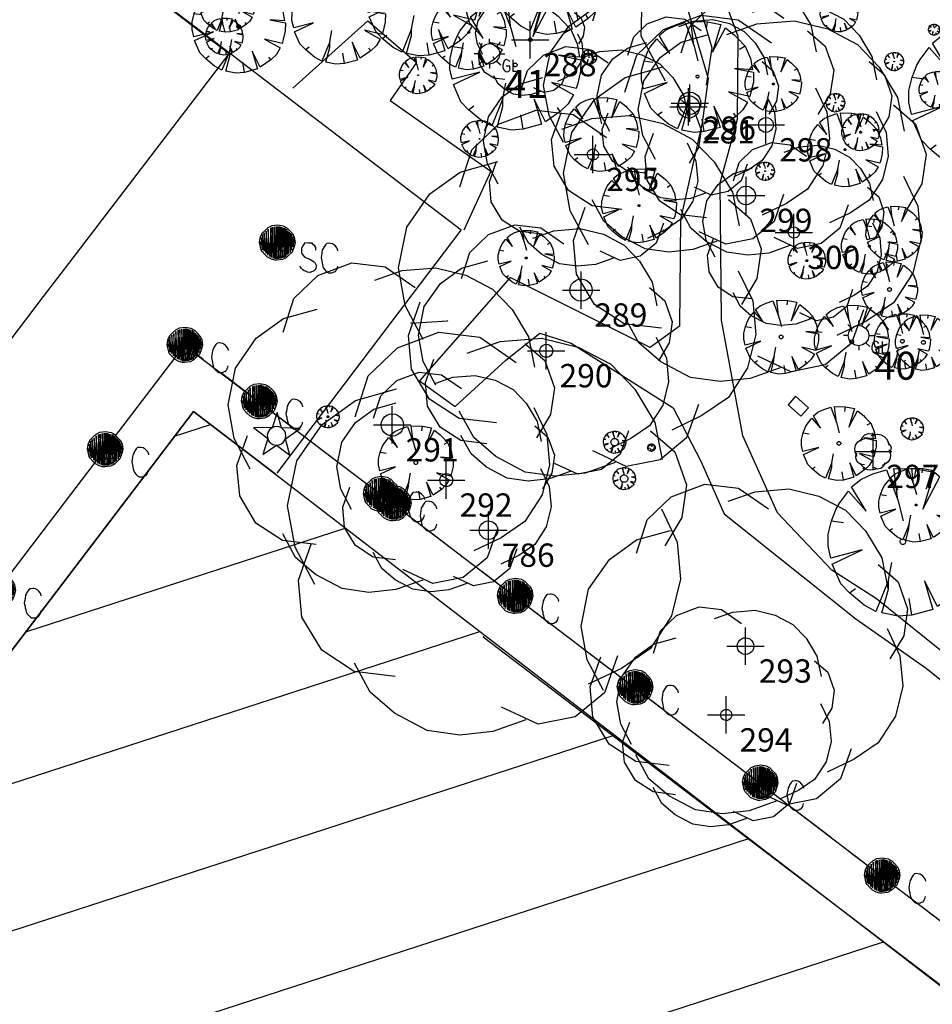
# Model space of a CAD drawing. Extents: x 692840 to 1388583, y 6091334 to 12182948.
# Drawn here: x 694331 to 694355, y 6091564 to 6091591 of the extents above; entities that cross this region are included whole.
import ezdxf
from ezdxf.enums import TextEntityAlignment as Align

# ---------------------------------------------------------------- set-up
doc = ezdxf.new("R2010")
doc.units = 0
doc.header["$LTSCALE"] = 5
doc.header["$MEASUREMENT"] = 0
doc.header["$PDMODE"] = 2
doc.header["$PDSIZE"] = 0.5
doc.linetypes.add('A_CONTINUOUS_LINE', pattern=[0])
doc.linetypes.add('DASHED2', pattern=[0.375, 0.25, -0.125])
doc.layers.get('0').update_dxf_attribs({"linetype": 'A_CONTINUOUS_LINE'})
for name, color, linetype in [('BU', 210, 'CONTINUOUS'), ('BU_EAVE_LINE', 212, 'DASHED2'), ('BU_MAJOR_BLDG', 210, 'A_CONTINUOUS_LINE'), ('BU_MINOR_BLDG', 210, 'A_CONTINUOUS_LINE'), ('EL_ELEC_PIT', 230, 'A_CONTINUOUS_LINE'), ('EL_GROUND_LIGHT', 222, 'A_CONTINUOUS_LINE'), ('EL_GROUND_LIGHT_ID', 7, 'CONTINUOUS'), ('MS_COLUMN', 7, 'A_CONTINUOUS_LINE'), ('MS_SCULPTURE', 7, 'A_CONTINUOUS_LINE'), ('RC_EDGE_OF_CONCRETE', 130, 'A_CONTINUOUS_LINE'), ('RC_EDGE_OF_PAVING', 234, 'A_CONTINUOUS_LINE'), ('VE_GARDEN_BED', 75, 'A_CONTINUOUS_LINE'), ('VE_GROUP_TREES_SHRUBS', 104, 'VEGETATION'), ('VE_PLANTATION', 104, 'VEGETATION'), ('VE_SHRUB', 104, 'A_CONTINUOUS_LINE'), ('VE_TREE', 104, 'A_CONTINUOUS_LINE'), ('VE_TREE_ID', 7, 'A_CONTINUOUS_LINE'), ('WS_WATER_UNCLASS', 160, 'A_CONTINUOUS_LINE')]:
    doc.layers.add(name, color=color, linetype=linetype)
doc.styles.get("Standard").update_dxf_attribs({"font": 'iso3098b.shx', "width": 0.8, "oblique": 15})
doc.linetypes.add('VEGETATION', pattern='A,1e-09,-1,[5,SCC.SHX,S=0.1,R=0,X=0,Y=0],-1e-11', length=1)

# ---------------------------------------------------------------- blocks, each defined once
blk = doc.blocks.new('S125')
at = {"color": 0}
for p, q in [((0, 0.5), (-0.1, 0.17)), ((0.1, 0.17), (0, 0.5)), ((-0.1, 0.17), (-0.5, 0.17)), ((-0.5, 0.17), (-0.19, -0.06)), ((-0.192, 0.064), (-0.2, 0)), ((-0.2, 0), (-0.19, -0.06)), ((-0.154, 0.128), (-0.192, 0.064)), ((-0.1, 0.17), (-0.154, 0.128)), ((-0.06, 0.19), (-0.1, 0.17)), ((0, 0.2), (-0.06, 0.19)), ((0.05, 0.19), (0, 0.2)), ((0.1, 0.17), (0.05, 0.19)), ((0.5, 0.17), (0.1, 0.17)), ((0.14, 0.14), (0.1, 0.17)), ((0.168, 0.108), (0.14, 0.14)), ((0.19, 0.06), (0.168, 0.108)), ((0.19, -0.06), (0.5, 0.17)), ((0.2, 0), (0.19, 0.06)), ((0.19, -0.06), (0.2, 0)), ((-0.19, -0.06), (-0.29, -0.41)), ((-0.29, -0.41), (0, -0.2)), ((-0.19, -0.06), (-0.178, -0.1)), ((-0.178, -0.1), (-0.156, -0.134)), ((-0.156, -0.134), (-0.122, -0.164)), ((-0.122, -0.164), (-0.08, -0.19)), ((-0.08, -0.19), (0, -0.2)), ((0, -0.2), (0.06, -0.19)), ((0, -0.2), (0.29, -0.41)), ((0.06, -0.19), (0.11, -0.17)), ((0.11, -0.17), (0.14, -0.14)), ((0.14, -0.14), (0.17, -0.1)), ((0.17, -0.1), (0.19, -0.06)), ((0.29, -0.41), (0.19, -0.06))]:
    blk.add_line(p, q, dxfattribs=at)
blk = doc.blocks.new('014')
at = {"color": 0, "linetype": 'Continuous'}
blk.add_line((0, 0), (0.01, 0.01), dxfattribs=at)
blk = doc.blocks.new('S318')
at = {"color": 0, "linetype": 'Continuous'}
for p, q in [((-0.176, 0.066), (-0.156, 0.106)), ((-0.156, 0.106), (-0.126, 0.136)), ((-0.114, -0.114), (-0.138, 0.106)), ((-0.138, 0.106), (-0.136, -0.09)), ((-0.126, 0.136), (-0.096, 0.166)), ((-0.096, -0.13), (-0.116, 0.124)), ((-0.116, 0.124), (-0.114, -0.114)), ((-0.096, 0.166), (-0.056, 0.186)), ((-0.072, -0.146), (-0.096, 0.148)), ((-0.096, 0.148), (-0.096, -0.13)), ((-0.07, 0.162), (-0.072, -0.146)), ((-0.054, -0.154), (-0.07, 0.162)), ((-0.056, 0.186), (0.004, 0.196)), ((-0.052, 0.168), (-0.054, -0.154)), ((-0.032, -0.162), (-0.052, 0.168)), ((-0.03, 0.174), (-0.032, -0.162)), ((-0.014, -0.168), (-0.03, 0.174)), ((-0.012, 0.178), (-0.014, -0.168)), ((-0.002, -0.168), (0.016, 0.18)), ((0, 0.178), (-0.002, -0.168)), ((0.004, 0.196), (0.064, 0.186)), ((0.016, 0.18), (0.016, -0.168)), ((0.016, -0.168), (0.032, 0.176)), ((0.032, 0.176), (0.034, -0.166)), ((0.034, -0.166), (0.046, 0.17)), ((0.046, 0.17), (0.046, -0.164)), ((0.046, -0.164), (0.062, 0.166)), ((0.062, 0.166), (0.062, -0.158)), ((0.062, -0.158), (0.082, 0.164)), ((0.064, 0.186), (0.104, 0.166)), ((0.082, 0.164), (0.08, -0.154)), ((0.08, -0.154), (0.098, 0.152)), ((0.098, 0.152), (0.096, -0.146)), ((0.096, -0.146), (0.116, 0.134)), ((0.104, 0.166), (0.134, 0.136)), ((0.116, 0.134), (0.11, -0.128)), ((0.11, -0.128), (0.13, 0.12)), ((0.13, 0.12), (0.124, -0.114)), ((0.124, -0.114), (0.142, 0.11)), ((0.134, 0.136), (0.164, 0.106)), ((0.142, 0.11), (0.144, -0.096)), ((0.164, 0.106), (0.184, 0.066)), ((-0.186, 0.006), (-0.176, 0.066)), ((-0.166, -0.074), (-0.186, 0.006)), ((-0.166, -0.024), (-0.176, 0.01)), ((-0.152, -0.074), (-0.166, 0.058)), ((-0.166, 0.058), (-0.166, -0.024)), ((-0.136, -0.09), (-0.156, 0.088)), ((-0.156, 0.088), (-0.152, -0.074)), ((0.144, -0.096), (0.154, 0.098)), ((0.154, 0.098), (0.158, -0.074)), ((0.158, -0.074), (0.168, 0.072)), ((0.168, 0.072), (0.174, -0.038)), ((0.174, -0.038), (0.18, 0.046)), ((0.18, 0.046), (0.184, 0.006)), ((0.184, 0.066), (0.194, 0.006)), ((0.194, 0.006), (0.184, -0.034)), ((0.336, 0.016), (0.322, -0.006)), ((0.35, 0.03), (0.336, 0.016)), ((0.376, 0.034), (0.35, 0.03)), ((0.39, 0.032), (0.376, 0.034)), ((0.41, 0.03), (0.39, 0.032)), ((0.434, 0.014), (0.41, 0.03)), ((0.44, 0.01), (0.434, 0.014)), ((0.46, -0.014), (0.44, 0.01)), ((-0.156, -0.094), (-0.166, -0.074)), ((-0.126, -0.124), (-0.156, -0.094)), ((0.164, -0.094), (0.134, -0.124)), ((0.184, -0.034), (0.164, -0.094)), ((0.296, -0.098), (0.292, -0.122)), ((0.3, -0.07), (0.296, -0.098)), ((0.304, -0.042), (0.3, -0.07)), ((0.314, -0.024), (0.304, -0.042)), ((0.322, -0.006), (0.314, -0.024)), ((0.468, -0.026), (0.46, -0.014)), ((0.472, -0.044), (0.468, -0.026)), ((-0.096, -0.154), (-0.126, -0.124)), ((-0.056, -0.174), (-0.096, -0.154)), ((-0.016, -0.184), (-0.056, -0.174)), ((0.004, -0.184), (-0.016, -0.184)), ((0.064, -0.174), (0.004, -0.184)), ((0.104, -0.154), (0.064, -0.174)), ((0.134, -0.124), (0.104, -0.154)), ((0.292, -0.122), (0.296, -0.142)), ((0.296, -0.142), (0.302, -0.158)), ((0.302, -0.158), (0.304, -0.178)), ((0.304, -0.178), (0.31, -0.198)), ((0.31, -0.198), (0.314, -0.218)), ((0.47, -0.224), (0.472, -0.208)), ((0.314, -0.218), (0.322, -0.236)), ((0.322, -0.236), (0.342, -0.258)), ((0.342, -0.258), (0.36, -0.274)), ((0.36, -0.274), (0.374, -0.282)), ((0.374, -0.282), (0.39, -0.282)), ((0.39, -0.282), (0.408, -0.282)), ((0.408, -0.282), (0.422, -0.278)), ((0.422, -0.278), (0.434, -0.27)), ((0.434, -0.27), (0.448, -0.266)), ((0.448, -0.266), (0.454, -0.256)), ((0.454, -0.256), (0.462, -0.246)), ((0.462, -0.246), (0.464, -0.238)), ((0.464, -0.238), (0.47, -0.224))]:
    blk.add_line(p, q, dxfattribs=at)
blk = doc.blocks.new('020')
at = {"color": 0, "linetype": 'Continuous'}
for p, q in [((-0.21, 0.45), (-0.12, 0.48)), ((-0.12, 0.48), (-0.04, 0.28)), ((-0.04, 0.28), (-0.07, 0.49)), ((-0.07, 0.49), (0.08, 0.49)), ((0.07, 0.43), (0.08, 0.49)), ((0.08, 0.49), (0.2, 0.47)), ((0.2, 0.47), (0.13, 0.22)), ((-0.35, 0.36), (-0.29, 0.41)), ((-0.29, 0.41), (-0.21, 0.45)), ((0.13, 0.22), (0.24, 0.44)), ((0.24, 0.44), (0.32, 0.38)), ((-0.43, 0.25), (-0.37, 0.33)), ((-0.37, 0.33), (-0.25, 0.2)), ((-0.25, 0.2), (-0.35, 0.36)), ((0.32, 0.38), (0.35, 0.35)), ((0.35, 0.35), (0.42, 0.28)), ((-0.04, 0.28), (0, 0.14)), ((0.42, 0.28), (0.37, 0.25)), ((0.42, 0.28), (0.47, 0.17)), ((-0.48, 0.13), (-0.45, 0.21)), ((-0.45, 0.21), (-0.43, 0.25)), ((0.47, 0.17), (0.49, 0.07)), ((-0.5, 0.04), (-0.48, 0.13)), ((-0.48, 0.13), (-0.4, 0.12)), ((0.49, 0.07), (0.33, 0.08)), ((0.33, 0.08), (0.5, 0.05)), ((-0.5, -0.04), (-0.5, 0.04)), ((0.5, 0.05), (0.5, -0.04)), ((-0.48, -0.12), (-0.5, -0.04)), ((-0.27, -0.06), (-0.48, -0.12)), ((-0.47, -0.16), (-0.27, -0.06)), ((0.5, -0.04), (0.48, -0.13)), ((0.47, -0.17), (0.28, -0.13)), ((0.28, -0.13), (0.45, -0.22)), ((0.48, -0.13), (0.47, -0.17)), ((-0.41, -0.29), (-0.47, -0.16)), ((-0.09, -0.26), (-0.07, -0.14)), ((-0.09, -0.26), (-0.17, -0.47)), ((-0.09, -0.32), (-0.09, -0.26)), ((0.24, -0.43), (0.15, -0.26)), ((0.15, -0.26), (0.21, -0.45)), ((0.45, -0.22), (0.41, -0.29)), ((-0.35, -0.35), (-0.41, -0.29)), ((-0.35, -0.35), (-0.31, -0.32)), ((-0.13, -0.48), (-0.09, -0.32)), ((0.35, -0.35), (0.33, -0.32)), ((0.41, -0.29), (0.35, -0.35)), ((-0.25, -0.43), (-0.35, -0.35)), ((0.07, -0.49), (0.05, -0.38)), ((0.35, -0.35), (0.24, -0.43)), ((-0.17, -0.47), (-0.25, -0.43)), ((0.21, -0.45), (0.07, -0.49)), ((-0.02, -0.5), (-0.13, -0.48)), ((0.07, -0.49), (-0.02, -0.5))]:
    blk.add_line(p, q, dxfattribs=at)
blk = doc.blocks.new('041')
at = {"color": 0, "linetype": 'Continuous'}
for p, q in [((-0.5, 0), (-0.48, 0.13)), ((-0.48, -0.13), (-0.5, 0)), ((-0.48, 0.13), (-0.43, 0.25)), ((-0.43, 0.25), (-0.35, 0.35)), ((-0.35, 0.35), (-0.25, 0.43)), ((-0.25, 0.43), (-0.13, 0.48)), ((-0.13, 0.48), (0, 0.5)), ((0, 0.5), (0.13, 0.48)), ((0.13, 0.48), (0.25, 0.43)), ((0.25, 0.43), (0.35, 0.35)), ((0.35, 0.35), (0.43, 0.25)), ((0.43, 0.25), (0.48, 0.13)), ((0.48, 0.13), (0.5, 0)), ((0.5, 0), (0.48, -0.13)), ((-0.43, -0.25), (-0.48, -0.13)), ((-0.35, -0.35), (-0.43, -0.25)), ((-0.25, -0.43), (-0.35, -0.35)), ((-0.13, -0.48), (-0.25, -0.43)), ((0, -0.5), (-0.13, -0.48)), ((0.13, -0.48), (0, -0.5)), ((0.25, -0.43), (0.13, -0.48)), ((0.35, -0.35), (0.25, -0.43)), ((0.43, -0.25), (0.35, -0.35)), ((0.48, -0.13), (0.43, -0.25))]:
    blk.add_line(p, q, dxfattribs=at)
blk = doc.blocks.new('S317')
at = {"color": 0, "linetype": 'Continuous'}
for p, q in [((-0.176, 0.066), (-0.156, 0.106)), ((-0.156, 0.106), (-0.126, 0.136)), ((-0.114, -0.114), (-0.138, 0.106)), ((-0.138, 0.106), (-0.136, -0.09)), ((-0.126, 0.136), (-0.096, 0.166)), ((-0.096, -0.13), (-0.116, 0.124)), ((-0.116, 0.124), (-0.114, -0.114)), ((-0.096, 0.166), (-0.056, 0.186)), ((-0.072, -0.146), (-0.096, 0.148)), ((-0.096, 0.148), (-0.096, -0.13)), ((-0.07, 0.162), (-0.072, -0.146)), ((-0.054, -0.154), (-0.07, 0.162)), ((-0.056, 0.186), (0.004, 0.196)), ((-0.052, 0.168), (-0.054, -0.154)), ((-0.032, -0.162), (-0.052, 0.168)), ((-0.03, 0.174), (-0.032, -0.162)), ((-0.014, -0.168), (-0.03, 0.174)), ((-0.012, 0.178), (-0.014, -0.168)), ((-0.002, -0.168), (0.016, 0.18)), ((0, 0.178), (-0.002, -0.168)), ((0.004, 0.196), (0.064, 0.186)), ((0.016, 0.18), (0.016, -0.168)), ((0.016, -0.168), (0.032, 0.176)), ((0.032, 0.176), (0.034, -0.166)), ((0.034, -0.166), (0.046, 0.17)), ((0.046, 0.17), (0.046, -0.164)), ((0.046, -0.164), (0.062, 0.166)), ((0.062, 0.166), (0.062, -0.158)), ((0.062, -0.158), (0.082, 0.164)), ((0.064, 0.186), (0.104, 0.166)), ((0.082, 0.164), (0.08, -0.154)), ((0.08, -0.154), (0.098, 0.152)), ((0.098, 0.152), (0.096, -0.146)), ((0.096, -0.146), (0.116, 0.134)), ((0.104, 0.166), (0.134, 0.136)), ((0.116, 0.134), (0.11, -0.128)), ((0.11, -0.128), (0.13, 0.12)), ((0.13, 0.12), (0.124, -0.114)), ((0.124, -0.114), (0.142, 0.11)), ((0.134, 0.136), (0.164, 0.106)), ((0.142, 0.11), (0.144, -0.096)), ((0.164, 0.106), (0.184, 0.066)), ((-0.186, 0.006), (-0.176, 0.066)), ((-0.166, -0.074), (-0.186, 0.006)), ((-0.166, -0.024), (-0.176, 0.01)), ((-0.152, -0.074), (-0.166, 0.058)), ((-0.166, 0.058), (-0.166, -0.024)), ((-0.136, -0.09), (-0.156, 0.088)), ((-0.156, 0.088), (-0.152, -0.074)), ((0.144, -0.096), (0.154, 0.098)), ((0.154, 0.098), (0.158, -0.074)), ((0.158, -0.074), (0.168, 0.072)), ((0.168, 0.072), (0.174, -0.038)), ((0.174, -0.038), (0.18, 0.046)), ((0.18, 0.046), (0.184, 0.006)), ((0.184, 0.066), (0.194, 0.006)), ((0.194, 0.006), (0.184, -0.034)), ((0.298, 0.008), (0.278, -0.022)), ((0.338, 0.008), (0.298, 0.008)), ((0.356, 0.006), (0.338, 0.008)), ((0.376, 0.006), (0.356, 0.006)), ((0.394, -0.01), (0.376, 0.006)), ((0.534, 0.006), (0.52, -0.008)), ((0.56, 0.01), (0.534, 0.006)), ((0.574, 0.008), (0.56, 0.01)), ((0.594, 0.006), (0.574, 0.008)), ((0.618, -0.01), (0.594, 0.006)), ((-0.156, -0.094), (-0.166, -0.074)), ((-0.126, -0.124), (-0.156, -0.094)), ((0.164, -0.094), (0.134, -0.124)), ((0.184, -0.034), (0.164, -0.094)), ((0.266, -0.048), (0.264, -0.068)), ((0.264, -0.068), (0.266, -0.094)), ((0.278, -0.022), (0.266, -0.048)), ((0.266, -0.094), (0.272, -0.114)), ((0.406, -0.02), (0.394, -0.01)), ((0.418, -0.04), (0.406, -0.02)), ((0.418, -0.068), (0.418, -0.04)), ((0.484, -0.094), (0.48, -0.122)), ((0.488, -0.066), (0.484, -0.094)), ((0.498, -0.048), (0.488, -0.066)), ((0.506, -0.03), (0.498, -0.048)), ((0.52, -0.008), (0.506, -0.03)), ((0.624, -0.014), (0.618, -0.01)), ((0.644, -0.038), (0.624, -0.014)), ((0.652, -0.05), (0.644, -0.038)), ((0.656, -0.068), (0.652, -0.05)), ((-0.096, -0.154), (-0.126, -0.124)), ((-0.056, -0.174), (-0.096, -0.154)), ((-0.016, -0.184), (-0.056, -0.174)), ((0.004, -0.184), (-0.016, -0.184)), ((0.064, -0.174), (0.004, -0.184)), ((0.104, -0.154), (0.064, -0.174)), ((0.134, -0.124), (0.104, -0.154)), ((0.272, -0.114), (0.296, -0.138)), ((0.296, -0.138), (0.318, -0.15)), ((0.318, -0.15), (0.338, -0.158)), ((0.338, -0.158), (0.368, -0.172)), ((0.368, -0.172), (0.386, -0.182)), ((0.386, -0.182), (0.404, -0.192)), ((0.404, -0.192), (0.412, -0.198)), ((0.412, -0.198), (0.414, -0.208)), ((0.414, -0.208), (0.424, -0.228)), ((0.48, -0.122), (0.476, -0.146)), ((0.476, -0.146), (0.48, -0.166)), ((0.48, -0.166), (0.486, -0.182)), ((0.486, -0.182), (0.488, -0.202)), ((0.488, -0.202), (0.494, -0.222)), ((0.258, -0.254), (0.254, -0.242)), ((0.266, -0.262), (0.258, -0.254)), ((0.278, -0.274), (0.266, -0.262)), ((0.284, -0.28), (0.278, -0.274)), ((0.298, -0.29), (0.284, -0.28)), ((0.312, -0.294), (0.298, -0.29)), ((0.318, -0.298), (0.312, -0.294)), ((0.334, -0.306), (0.318, -0.298)), ((0.354, -0.306), (0.334, -0.306)), ((0.36, -0.306), (0.354, -0.306)), ((0.388, -0.298), (0.36, -0.306)), ((0.4, -0.29), (0.388, -0.298)), ((0.412, -0.278), (0.4, -0.29)), ((0.424, -0.262), (0.412, -0.278)), ((0.424, -0.228), (0.424, -0.242)), ((0.424, -0.242), (0.424, -0.262)), ((0.494, -0.222), (0.498, -0.242)), ((0.498, -0.242), (0.506, -0.26)), ((0.506, -0.26), (0.526, -0.282)), ((0.526, -0.282), (0.544, -0.298)), ((0.544, -0.298), (0.558, -0.306)), ((0.558, -0.306), (0.574, -0.306)), ((0.574, -0.306), (0.592, -0.306)), ((0.592, -0.306), (0.606, -0.302)), ((0.606, -0.302), (0.618, -0.294)), ((0.618, -0.294), (0.632, -0.29)), ((0.632, -0.29), (0.638, -0.28)), ((0.638, -0.28), (0.646, -0.27)), ((0.646, -0.27), (0.648, -0.262)), ((0.648, -0.262), (0.654, -0.248)), ((0.654, -0.248), (0.656, -0.232))]:
    blk.add_line(p, q, dxfattribs=at)
blk = doc.blocks.new('S324')
at = {"color": 0, "linetype": 'Continuous'}
for p, q in [((-0.15, 0.164), (-0.23, 0.252)), ((-0.082, 0.216), (0.008, 0.236)), ((0.008, 0.236), (0.098, 0.216)), ((0.01, 0.232), (0.01, 0.344)), ((0.168, 0.166), (0.256, 0.264)), ((-0.224, 0.008), (-0.332, 0.008)), ((-0.222, 0.006), (-0.202, 0.096)), ((-0.202, -0.084), (-0.222, 0.006)), ((-0.202, 0.096), (-0.152, 0.166)), ((-0.152, 0.166), (-0.082, 0.216)), ((0.098, 0.216), (0.168, 0.166)), ((0.168, 0.166), (0.218, 0.096)), ((0.218, 0.096), (0.238, 0.006)), ((0.238, 0.006), (0.218, -0.084)), ((0.238, 0.008), (0.352, 0.008)), ((-0.152, -0.154), (-0.23, -0.242)), ((-0.152, -0.154), (-0.202, -0.084)), ((-0.082, -0.204), (-0.152, -0.154)), ((0.008, -0.224), (-0.082, -0.204)), ((0.098, -0.204), (0.008, -0.224)), ((0.168, -0.154), (0.098, -0.204)), ((0.218, -0.084), (0.168, -0.154)), ((0.168, -0.156), (0.258, -0.242)), ((0.32, -0.194), (0.302, -0.248)), ((0.336, -0.15), (0.32, -0.194)), ((0.356, -0.132), (0.336, -0.15)), ((0.378, -0.122), (0.356, -0.132)), ((0.402, -0.128), (0.378, -0.122)), ((0.436, -0.14), (0.402, -0.128)), ((0.462, -0.168), (0.436, -0.14)), ((0.53, -0.13), (0.53, -0.382)), ((0.01, -0.222), (0.01, -0.32)), ((0.302, -0.248), (0.304, -0.3)), ((0.304, -0.3), (0.328, -0.352)), ((0.328, -0.352), (0.348, -0.372)), ((0.348, -0.372), (0.376, -0.39)), ((0.376, -0.39), (0.41, -0.392)), ((0.46, -0.27), (0.38, -0.27)), ((0.41, -0.392), (0.442, -0.384)), ((0.442, -0.384), (0.458, -0.368)), ((0.458, -0.368), (0.468, -0.334)), ((0.46, -0.29), (0.46, -0.27)), ((0.462, -0.31), (0.46, -0.29)), ((0.468, -0.334), (0.462, -0.31)), ((0.53, -0.382), (0.642, -0.382))]:
    blk.add_line(p, q, dxfattribs=at)
blk = doc.blocks.new('S077_1')
at = {"color": 0, "linetype": 'Continuous'}
for p, q in [((-0.23, 0.44), (-0.13, 0.48)), ((-0.13, 0.48), (-0.03, 0.47)), ((-0.06, 0.43), (0.02, 0.46)), ((-0.03, 0.47), (0.06, 0.41)), ((0.02, 0.46), (0.12, 0.47)), ((0.12, 0.47), (0.21, 0.45)), ((-0.3, 0.37), (-0.23, 0.44)), ((0.21, 0.45), (0.29, 0.41)), ((0.29, 0.41), (0.35, 0.35)), ((-0.33, 0.27), (-0.3, 0.37)), ((-0.33, 0.31), (-0.23, 0.34)), ((0.35, 0.35), (0.4, 0.27)), ((-0.41, 0.25), (-0.33, 0.31)), ((0.4, 0.27), (0.42, 0.18)), ((-0.47, 0.16), (-0.41, 0.25)), ((0.39, 0.25), (0.45, 0.2)), ((0.45, 0.2), (0.48, 0.12)), ((-0.49, 0.05), (-0.47, 0.16)), ((0.48, 0.12), (0.47, 0.04)), ((-0.47, -0.05), (-0.49, 0.05)), ((0.42, 0.06), (0.46, -0.02)), ((0.47, 0.04), (0.43, -0.03)), ((0.46, -0.02), (0.47, -0.11)), ((-0.46, -0.13), (-0.43, -0.04)), ((-0.42, -0.14), (-0.47, -0.05)), ((0.47, -0.11), (0.45, -0.2)), ((-0.45, -0.22), (-0.46, -0.13)), ((0.45, -0.2), (0.4, -0.28)), ((-0.4, -0.3), (-0.45, -0.22)), ((0.4, -0.28), (0.33, -0.33)), ((-0.32, -0.35), (-0.4, -0.3)), ((0.32, -0.3), (0.29, -0.39)), ((-0.28, -0.4), (-0.32, -0.33)), ((0.33, -0.33), (0.25, -0.37)), ((-0.22, -0.36), (-0.32, -0.35)), ((-0.22, -0.45), (-0.28, -0.4)), ((0.29, -0.39), (0.22, -0.45)), ((0.13, -0.47), (0.04, -0.43)), ((-0.14, -0.49), (-0.22, -0.45)), ((0.22, -0.45), (0.13, -0.47)), ((0.1, -0.46), (0.02, -0.49)), ((-0.06, -0.5), (-0.14, -0.49)), ((0.02, -0.49), (-0.06, -0.5))]:
    blk.add_line(p, q, dxfattribs=at)
blk = doc.blocks.new('S028')
at = {"color": 0, "linetype": 'Continuous'}
for p, q in [((-0.25, 0.43), (-0.13, 0.48)), ((-0.13, 0.48), (0, 0.5)), ((0, 0.5), (0.13, 0.48)), ((0.13, 0.48), (0.25, 0.43)), ((-0.5, 0), (-0.48, 0.13)), ((-0.48, -0.13), (-0.5, 0)), ((-0.48, 0.13), (-0.43, 0.25)), ((-0.43, 0.25), (-0.35, 0.35)), ((-0.35, 0.35), (-0.25, 0.43)), ((0.25, 0.43), (0.35, 0.35)), ((0.35, 0.35), (0.43, 0.25)), ((0.43, 0.25), (0.48, 0.13)), ((0.48, 0.13), (0.5, 0)), ((0.5, 0), (0.48, -0.13)), ((-0.43, -0.25), (-0.48, -0.13)), ((-0.35, -0.35), (-0.43, -0.25)), ((-0.25, -0.43), (-0.35, -0.35)), ((-0.13, -0.48), (-0.25, -0.43)), ((0.25, -0.43), (0.13, -0.48)), ((0.35, -0.35), (0.25, -0.43)), ((0.43, -0.25), (0.35, -0.35)), ((0.48, -0.13), (0.43, -0.25)), ((0, -0.5), (-0.13, -0.48)), ((0.13, -0.48), (0, -0.5))]:
    blk.add_line(p, q, dxfattribs=at)

msp = doc.modelspace()

# ---------------------------------------------------------------- hatches: boundary and pattern name
at = {"layer": 'BU'}
h = msp.add_hatch(dxfattribs=at)
h.set_pattern_fill('ANSI31', color=256, scale=30, angle=333)
edge = h.paths.add_edge_path()
edge.add_line((694308.342, 6091545.155), (694317.026, 6091548.805))
edge.add_line((694317.026, 6091548.805), (694320.048, 6091546.411))
edge.add_line((694320.048, 6091546.411), (694318.79, 6091544.736))
edge.add_line((694318.79, 6091544.736), (694335.283, 6091532.119))
edge.add_line((694335.283, 6091532.119), (694347.353, 6091547.938))
edge.add_line((694347.353, 6091547.938), (694348.992, 6091546.751))
edge.add_line((694348.992, 6091546.751), (694349.764, 6091553.353))
edge.add_line((694349.764, 6091553.353), (694357.412, 6091563.388))
edge.add_line((694357.412, 6091563.388), (694335.634, 6091580.138))
edge.add_line((694335.634, 6091580.138), (694324.761, 6091565.855))
edge.add_line((694324.761, 6091565.855), (694322.395, 6091564.866))
edge.add_line((694322.395, 6091564.866), (694320.847, 6091566.05))
edge.add_line((694320.847, 6091566.05), (694321.283, 6091566.633))
edge.add_line((694321.283, 6091566.633), (694288.081, 6091591.95))
edge.add_line((694288.081, 6091591.95), (694288.297, 6091593.465))
edge.add_line((694288.297, 6091593.465), (694292.861, 6091599.487))
edge.add_line((694292.861, 6091599.487), (694288.491, 6091602.81))
edge.add_line((694288.491, 6091602.81), (694290.681, 6091603.745))
edge.add_line((694290.681, 6091603.745), (694291.882, 6091602.816))
edge.add_line((694291.882, 6091602.816), (694292.372, 6091606.55))
edge.add_line((694292.372, 6091606.55), (694284.662, 6091603.324))
edge.add_line((694284.662, 6091603.324), (694275.121, 6091610.6))
edge.add_line((694275.121, 6091610.6), (694275.608, 6091614.315))
edge.add_line((694275.608, 6091614.315), (694274.102, 6091615.302))
edge.add_line((694274.102, 6091615.302), (694273.563, 6091614.601))
edge.add_line((694273.563, 6091614.601), (694273.12, 6091611.058))
edge.add_line((694273.12, 6091611.058), (694272.834, 6091610.688))
edge.add_line((694272.834, 6091610.688), (694270.796, 6091610.943))
edge.add_line((694270.796, 6091610.943), (694265.757, 6091604.331))
edge.add_line((694265.757, 6091604.331), (694265.175, 6091599.431))
edge.add_line((694265.175, 6091599.431), (694266.724, 6091598.259))
edge.add_line((694266.724, 6091598.259), (694265.575, 6091596.772))
edge.add_line((694265.575, 6091596.772), (694263.439, 6091598.37))
edge.add_line((694263.439, 6091598.37), (694262.897, 6091597.725))
edge.add_line((694262.897, 6091597.725), (694265.43, 6091595.835))
edge.add_line((694265.43, 6091595.835), (694267.845, 6091598.96))
edge.add_line((694267.845, 6091598.96), (694273.746, 6091594.114))
edge.add_line((694273.746, 6091594.114), (694268.984, 6091587.901))
edge.add_line((694268.984, 6091587.901), (694264.584, 6091582.11))
edge.add_line((694264.584, 6091582.11), (694254.402, 6091568.839))
edge.add_line((694254.402, 6091568.839), (694254.173, 6091566.727))
edge.add_line((694254.173, 6091566.727), (694254.4, 6091566.531))
edge.add_line((694254.4, 6091566.531), (694254.064, 6091566.051))
edge.add_line((694254.064, 6091566.051), (694253.822, 6091564.435))
edge.add_line((694253.822, 6091564.435), (694253.397, 6091563.88))
edge.add_line((694253.397, 6091563.88), (694250.145, 6091559.626))
edge.add_line((694250.145, 6091559.626), (694240.899, 6091547.383))
edge.add_line((694240.899, 6091547.383), (694233.546, 6091544.334))
edge.add_line((694233.546, 6091544.334), (694229.367, 6091538.802))
edge.add_line((694229.367, 6091538.802), (694229.98, 6091538.333))
edge.add_line((694229.98, 6091538.333), (694217.045, 6091521.076))
edge.add_line((694217.045, 6091521.076), (694214.62, 6091517.884))
edge.add_line((694214.62, 6091517.884), (694209.433, 6091511.085))
edge.add_line((694209.433, 6091511.085), (694219.176, 6091503.674))
edge.add_line((694219.176, 6091503.674), (694213.741, 6091496.53))
edge.add_line((694213.741, 6091496.53), (694211.638, 6091498.287))
edge.add_line((694211.638, 6091498.287), (694209.122, 6091494.985))
edge.add_line((694209.122, 6091494.985), (694209.358, 6091494.802))
edge.add_line((694209.358, 6091494.802), (694210.17, 6091495.868))
edge.add_line((694210.17, 6091495.868), (694212.113, 6091494.388))
edge.add_line((694212.113, 6091494.388), (694211.306, 6091493.326))
edge.add_line((694211.306, 6091493.326), (694211.544, 6091493.141))
edge.add_line((694211.544, 6091493.141), (694212.919, 6091494.963))
edge.add_line((694212.919, 6091494.963), (694226.85, 6091484.276))
edge.add_line((694226.85, 6091484.276), (694225.507, 6091482.508))
edge.add_line((694225.507, 6091482.508), (694225.749, 6091482.338))
edge.add_line((694225.749, 6091482.338), (694228.162, 6091485.516))
edge.add_line((694228.162, 6091485.516), (694230.112, 6091484.038))
edge.add_line((694230.112, 6091484.038), (694229.139, 6091482.756))
edge.add_line((694229.139, 6091482.756), (694263.682, 6091456.467))
edge.add_line((694263.682, 6091456.467), (694283.805, 6091482.937))
edge.add_line((694283.805, 6091482.937), (694282.512, 6091484.938))
edge.add_line((694282.512, 6091484.938), (694292.007, 6091497.444))
edge.add_line((694292.007, 6091497.444), (694292.385, 6091497.155))
edge.add_line((694292.385, 6091497.155), (694297.669, 6091504.1))
edge.add_line((694297.669, 6091504.1), (694307.097, 6091496.888))
edge.add_line((694307.097, 6091496.888), (694300.048, 6091487.599))
edge.add_line((694300.048, 6091487.599), (694300.159, 6091487.515))
edge.add_line((694300.159, 6091487.515), (694294.82, 6091485.167))
edge.add_line((694294.82, 6091485.167), (694294.458, 6091484.696))
edge.add_line((694294.458, 6091484.696), (694300.544, 6091487.25))
edge.add_line((694300.544, 6091487.25), (694302.532, 6091485.735))
edge.add_line((694302.532, 6091485.735), (694299.076, 6091481.207))
edge.add_line((694299.076, 6091481.207), (694317.241, 6091467.239))
edge.add_line((694317.241, 6091467.239), (694320.724, 6091471.86))
edge.add_line((694320.724, 6091471.86), (694322.679, 6091470.346))
edge.add_line((694322.679, 6091470.346), (694321.87, 6091463.762))
edge.add_line((694321.87, 6091463.762), (694322.233, 6091464.239))
edge.add_line((694322.233, 6091464.239), (694322.989, 6091470.11))
edge.add_line((694322.989, 6091470.11), (694323.113, 6091470.025))
edge.add_line((694323.113, 6091470.025), (694347.503, 6091502.018))
edge.add_line((694347.503, 6091502.018), (694347.375, 6091502.115))
edge.add_line((694347.375, 6091502.115), (694352.845, 6091504.411))
edge.add_line((694352.845, 6091504.411), (694353.201, 6091504.884))
edge.add_line((694353.201, 6091504.884), (694347.102, 6091502.339))
edge.add_line((694347.102, 6091502.339), (694345.112, 6091503.825))
edge.add_line((694345.112, 6091503.825), (694348.634, 6091508.431))
edge.add_line((694348.634, 6091508.431), (694339.561, 6091515.356))
edge.add_line((694339.561, 6091515.356), (694335.799, 6091510.425))
edge.add_line((694335.799, 6091510.425), (694333.312, 6091512.287))
edge.add_arc((694314.001, 6091516.567), 19.78, 347.5036, 381.908)
edge.add_line((694332.353, 6091523.947), (694332.207, 6091522.891))
edge.add_arc((694316.904, 6091517.161), 16.34, 8.5949, 20.5248, ccw=False)
edge.add_line((694333.061, 6091519.603), (694333.161, 6091519.602))
edge.add_line((694333.161, 6091519.602), (694333.197, 6091519.385))
edge.add_line((694333.197, 6091519.385), (694309.861, 6091509.711))
edge.add_line((694309.861, 6091509.711), (694308.569, 6091512.902))
edge.add_line((694308.569, 6091512.902), (694308.153, 6091512.357))
edge.add_line((694308.153, 6091512.357), (694305.527, 6091514.381))
edge.add_line((694305.527, 6091514.381), (694311.048, 6091521.605))
edge.add_line((694311.048, 6091521.605), (694297.98, 6091531.591))
edge.add_line((694297.98, 6091531.591), (694298.025, 6091532.087))
edge.add_line((694298.025, 6091532.087), (694298.509, 6091532.296))
edge.add_line((694298.509, 6091532.296), (694308.342, 6091545.155))

# ---------------------------------------------------------------- linework, layer by layer
at = {"layer": 'BU', "linetype": 'Continuous', "lineweight": 0}
msp.add_lwpolyline([(694318.79, 6091544.736), (694335.283, 6091532.119), (694347.353, 6091547.938), (694348.992, 6091546.751), (694349.764, 6091553.353), (694357.412, 6091563.388), (694335.634, 6091580.138), (694324.761, 6091565.855)], dxfattribs=at)
at = {"layer": 'BU'}
msp.add_lwpolyline([(694318.79, 6091544.736), (694335.283, 6091532.119), (694347.353, 6091547.938), (694348.992, 6091546.751), (694349.764, 6091553.353), (694357.412, 6091563.388), (694335.634, 6091580.138), (694324.761, 6091565.855)], dxfattribs=at)
at = {"layer": 'BU_EAVE_LINE'}
for q in [(694335.39, 6091581.907), (694344.241, 6091575.181)]:
    msp.add_line((694337.387, 6091580.398), q, dxfattribs=at)
at = {"layer": 'BU_EAVE_LINE', "flags": 128}
msp.add_lwpolyline([(694344.241, 6091575.181), (694347.45, 6091572.735), (694350.803, 6091570.18), (694354.067, 6091567.692), (694357.347, 6091565.192)], dxfattribs=at)
at = {"layer": 'BU_MAJOR_BLDG'}
for p, q in [((694335.39, 6091581.907), (694337.387, 6091580.398)), ((694326.191, 6091567.731), (694335.634, 6091580.138)), ((694337.832, 6091578.453), (694335.634, 6091580.138)), ((694335.634, 6091580.138), (694337.832, 6091578.453)), ((694343.395, 6091574.104), (694357.43, 6091563.412))]:
    msp.add_line(p, q, dxfattribs=at)
at = {"layer": 'BU_MAJOR_BLDG', "flags": 128}
for points in [[(694327.491, 6091571.544), (694330.379, 6091575.333), (694333.258, 6091579.11), (694335.39, 6091581.907)], [(694337.387, 6091580.398), (694340.652, 6091577.913), (694340.978, 6091577.664), (694344.241, 6091575.181)], [(694344.241, 6091575.181), (694347.45, 6091572.735), (694350.803, 6091570.18), (694354.067, 6091567.692), (694357.347, 6091565.192)]]:
    msp.add_lwpolyline(points, dxfattribs=at)
at = {"layer": 'EL_ELEC_PIT'}
msp.add_lwpolyline([(694351.761, 6091580.545), (694351.557, 6091580.318), (694351.901, 6091580.009), (694352.104, 6091580.236), (694351.761, 6091580.545)], dxfattribs=at)
at = {"layer": 'RC_EDGE_OF_CONCRETE'}
msp.add_line((694336.585, 6091589.718), (694334.142, 6091591.582), dxfattribs=at)
at = {"layer": 'RC_EDGE_OF_PAVING', "flags": 128}
msp.add_lwpolyline([(694326.191, 6091567.731), (694322.184, 6091570.794), (694327.224, 6091577.43), (694331.617, 6091583.217), (694332.389, 6091584.219), (694336.585, 6091589.718)], dxfattribs=at)
at = {"layer": 'VE_GARDEN_BED'}
for p, q in [((694336.631, 6091589.703), (694334.175, 6091591.576)), ((694349.736, 6091586.257), (694350.203, 6091587.967))]:
    msp.add_line(p, q, dxfattribs=at)
at = {"layer": 'VE_GARDEN_BED', "flags": 128}
for points in [[(694350.203, 6091587.967), (694350.222, 6091590.178), (694349.518, 6091592.101)], [(694348.543, 6091592.012), (694349.417, 6091589.058), (694349.257, 6091587.869), (694348.673, 6091585.274), (694348.646, 6091582.417), (694347.861, 6091581.849), (694344.115, 6091583.726), (694341.69, 6091580.959), (694342.644, 6091580.27), (694343.997, 6091581.514), (694344.906, 6091582.232), (694345.753, 6091581.966), (694348.481, 6091580.23), (694349.223, 6091578.807), (694349.851, 6091577.393), (694353.372, 6091574.585), (694355.261, 6091573.261), (694356.577, 6091572.199), (694358.384, 6091570.17), (694358.958, 6091570.751), (694357.061, 6091572.626), (694355.579, 6091573.792), (694353.93, 6091575.121), (694352.73, 6091575.883), (694351.273, 6091577.423), (694350.346, 6091579.485), (694349.775, 6091582.583), (694349.736, 6091586.257)], [(694337.879, 6091578.481), (694338.62, 6091579.463), (694342.8, 6091584.997), (694336.631, 6091589.703)]]:
    msp.add_lwpolyline(points, dxfattribs=at)
at = {"layer": 'VE_GROUP_TREES_SHRUBS'}
msp.add_line((694341.457, 6091582.504), (694342.437, 6091582.56), dxfattribs=at)
at = {"layer": 'VE_PLANTATION', "flags": 128}
for points in [[(694348.278, 6091588.985), (694347.627, 6091590.188), (694347.656, 6091591.54), (694348.948, 6091591.852), (694349.514, 6091589.876), (694349.369, 6091588.872)], [(694338.292, 6091588.795), (694340.305, 6091590.596), (694341.61, 6091589.482), (694340.899, 6091588.463), (694343.601, 6091586.57), (694342.875, 6091584.995)]]:
    msp.add_lwpolyline(points, dxfattribs=at)
at = {"layer": 'VE_TREE'}
for p in [(694344.655, 6091590.095), (694348.894, 6091588.295), (694348.924, 6091588.393), (694350.966, 6091587.812), (694346.333, 6091587.018), (694350.435, 6091585.923), (694351.716, 6091584.93), (694346.015, 6091583.387), (694345.082, 6091581.762), (694340.959, 6091579.777), (694353.834, 6091579.064), (694342.405, 6091578.298), (694343.533, 6091576.955), (694350.419, 6091573.852), (694349.902, 6091572.007)]:
    msp.add_point(p, dxfattribs=at)

# ---------------------------------------------------------------- block references
at = {"layer": 'BU_EAVE_LINE', "xscale": 2.5, "yscale": 2.5, "zscale": 2.5, "rotation": 358.8376087528678}
msp.add_blockref('S318', (694344.241, 6091575.181), dxfattribs=at)
at = {"layer": 'BU_MINOR_BLDG', "xscale": 1.25, "yscale": 1.25, "zscale": 1.25, "rotation": 358.8376087528678}
msp.add_blockref('014', (694343.395, 6091574.104), dxfattribs=at)
at = {"layer": 'EL_GROUND_LIGHT'}
ref = msp.add_blockref('S324', (694343.552, 6091589.708), dxfattribs=dict(at, xscale=1.2, yscale=1.2, zscale=1.2))
ref.add_attrib('PT_NUM', '41', dxfattribs={"layer": 'EL_GROUND_LIGHT_ID', "height": 0.75}).set_placement((694343.978, 6091589.282), align=Align.TOP_LEFT)
ref = msp.add_blockref('S324', (694353.438, 6091582.163), dxfattribs=dict(at, xscale=1.2, yscale=1.2, zscale=1.2))
ref.add_attrib('PT_NUM', '40', dxfattribs={"layer": 'EL_GROUND_LIGHT_ID', "height": 0.75}).set_placement((694353.864, 6091581.737), align=Align.TOP_LEFT)
at = {"layer": 'MS_COLUMN', "xscale": 2.5, "yscale": 2.5, "zscale": 2.5, "rotation": 358.8376087528678}
for p in [(694335.39, 6091581.907), (694337.387, 6091580.398), (694333.258, 6091579.11), (694340.652, 6091577.913), (694340.978, 6091577.664), (694330.379, 6091575.333), (694347.45, 6091572.735), (694350.803, 6091570.18), (694354.067, 6091567.692)]:
    msp.add_blockref('S318', p, dxfattribs=at)
at = {"layer": 'MS_SCULPTURE', "xscale": 2.5, "yscale": 2.5, "zscale": 2.5, "rotation": 358.8376087528678}
msp.add_blockref('S317', (694337.868, 6091584.646), dxfattribs=at)
at = {"layer": 'VE_GROUP_TREES_SHRUBS', "xscale": 1.25, "yscale": 1.25, "zscale": 1.25, "rotation": 358.8376087528678}
for p in [(694341.457, 6091582.504), (694342.437, 6091582.56)]:
    msp.add_blockref('014', p, dxfattribs=at)
at = {"layer": 'VE_SHRUB', "rotation": 358.8376087528678}
for name, p, xscale, yscale, zscale in [('020', (694345.177, 6091591.735), 3, 3, 3), ('020', (694341.762, 6091591.157), 3, 3, 3), ('020', (694339.524, 6091590.685), 2.5, 2.5, 2.5), ('020', (694336.846, 6091590.445), 2.5, 2.5, 2.5), ('020', (694336.536, 6091591.042), 1.5, 1.5, 1.5), ('020', (694343.009, 6091590.29), 2, 2, 2), ('020', (694344.253, 6091589.419), 3.5, 3.5, 3.5), ('041', (694336.846, 6091590.445), 0.1, 0.1, 0.1), ('020', (694349.133, 6091589.107), 3, 3, 3), ('020', (694356.793, 6091588.532), 4, 4, 4), ('020', (694355.468, 6091590.361), 0.3, 0.3, 0.3), ('041', (694343.009, 6091590.29), 0.05, 0.05, 0.05), ('041', (694336.459, 6091590.183), 0.001, 0.001, 0.001), ('020', (694346.229, 6091589.627), 0.4, 0.4, 0.4), ('020', (694354.402, 6091589.51), 0.5, 0.5, 0.5), ('041', (694344.253, 6091589.419), 0.1, 0.1, 0.1), ('041', (694346.229, 6091589.627), 0.02, 0.02, 0.02), ('020', (694351.162, 6091588.907), 1.5, 1.5, 1.5), ('041', (694354.402, 6091589.51), 0.02, 0.02, 0.02), ('041', (694341.649, 6091589.142), 0.02, 0.02, 0.02), ('041', (694349.133, 6091589.107), 0.08000000000000002, 0.08000000000000002, 0.08000000000000002), ('041', (694351.162, 6091588.907), 0.05, 0.05, 0.05), ('020', (694352.825, 6091588.407), 0.5, 0.5, 0.5), ('020', (694346.556, 6091587.565), 2, 2, 2), ('041', (694352.825, 6091588.407), 0.02, 0.02, 0.02), ('020', (694353.084, 6091587.149), 2, 2, 2), ('041', (694346.556, 6091587.565), 0.05, 0.05, 0.05), ('041', (694353.5, 6091587.616), 0.05, 0.05, 0.05), ('041', (694343.297, 6091587.44), 0.02, 0.02, 0.02), ('041', (694353.084, 6091587.149), 0.05, 0.05, 0.05), ('020', (694350.941, 6091586.571), 0.5, 0.5, 0.5), ('020', (694347.567, 6091585.651), 2, 2, 2), ('041', (694350.941, 6091586.571), 0.02, 0.02, 0.02), ('041', (694347.567, 6091585.651), 0.05, 0.05, 0.05), ('020', (694354.396, 6091584.897), 1.5, 1.5, 1.5), ('020', (694353.737, 6091584.559), 1.5, 1.5, 1.5), ('020', (694344.545, 6091584.248), 1.5, 1.5, 1.5), ('041', (694354.396, 6091584.897), 0.05, 0.05, 0.05), ('041', (694353.737, 6091584.559), 0.05, 0.05, 0.05), ('041', (694344.545, 6091584.248), 0.05, 0.05, 0.05), ('041', (694352.06, 6091584.177), 0.05, 0.05, 0.05), ('020', (694354.274, 6091583.404), 1.5, 1.5, 1.5), ('041', (694354.274, 6091583.404), 0.1, 0.1, 0.1), ('020', (694351.373, 6091582.133), 2, 2, 2), ('020', (694353.263, 6091582.002), 2, 2, 2), ('020', (694354.619, 6091582.018), 1.5, 1.5, 1.5), ('020', (694355.183, 6091581.985), 1.5, 1.5, 1.5), ('041', (694351.373, 6091582.133), 0.1, 0.1, 0.1), ('041', (694353.263, 6091582.002), 0.1, 0.1, 0.1), ('041', (694354.619, 6091582.018), 0.1, 0.1, 0.1), ('041', (694355.183, 6091581.985), 0.1, 0.1, 0.1), ('020', (694339.234, 6091579.995), 0.6, 0.6, 0.6), ('020', (694352.92, 6091579.283), 2, 2, 2), ('041', (694339.234, 6091579.995), 0.05, 0.05, 0.05), ('020', (694354.881, 6091579.672), 0.6, 0.6, 0.6), ('020', (694341.588, 6091578.765), 2, 2, 2), ('020', (694346.913, 6091579.314), 0.6, 0.6, 0.6), ('041', (694346.913, 6091579.314), 0.2, 0.2, 0.2), ('041', (694354.881, 6091579.672), 0.001, 0.001, 0.001), ('041', (694347.899, 6091579.168), 0.2, 0.2, 0.2), ('020', (694347.899, 6091579.168), 0.2, 0.2, 0.2), ('041', (694352.92, 6091579.283), 0.1, 0.1, 0.1), ('041', (694341.588, 6091578.765), 0.1, 0.1, 0.1), ('020', (694347.17, 6091578.339), 0.6, 0.6, 0.6), ('020', (694354.631, 6091576.648), 4, 4, 4), ('020', (694354.989, 6091577.632), 2, 2, 2), ('041', (694347.17, 6091578.339), 0.2, 0.2, 0.2), ('041', (694354.989, 6091577.632), 0.05, 0.05, 0.05), ('041', (694354.631, 6091576.648), 0.15, 0.15, 0.15)]:
    msp.add_blockref(name, p, dxfattribs=dict(at, xscale=xscale, yscale=yscale, zscale=zscale))
for p in [(694352.922, 6091590.8), (694336.459, 6091590.183), (694341.649, 6091589.142), (694355.569, 6091588.751), (694353.5, 6091587.616), (694343.297, 6091587.44), (694352.06, 6091584.177)]:
    msp.add_blockref('020', p, dxfattribs=at)
at = {"layer": 'VE_TREE', "rotation": 358.9}
for p, xscale, yscale, zscale in [((694348.924, 6091588.393), 8, 8, 8), ((694344.655, 6091590.095), 3, 3, 3), ((694350.966, 6091587.812), 7, 7, 7), ((694350.435, 6091585.923), 10, 10, 10), ((694348.894, 6091588.295), 5, 5, 5), ((694346.333, 6091587.018), 6, 6, 6), ((694346.015, 6091583.387), 10, 10, 10), ((694351.716, 6091584.93), 5, 5, 5), ((694345.082, 6091581.762), 7, 7, 7), ((694340.959, 6091579.777), 9, 9, 9), ((694343.533, 6091576.955), 11, 11, 11), ((694342.405, 6091578.298), 6, 6, 6), ((694350.419, 6091573.852), 9, 9, 9), ((694349.902, 6091572.007), 6, 6, 6)]:
    msp.add_blockref('S077_1', p, dxfattribs=dict(at, xscale=xscale, yscale=yscale, zscale=zscale))
at = {"layer": 'VE_TREE'}
ref = msp.add_blockref('S028', (694344.655, 6091590.095), dxfattribs=dict(at, xscale=0.1, yscale=0.1, zscale=0.1, rotation=358.9))
ref.add_attrib('PT_NUM', '288', dxfattribs={"layer": 'VE_TREE_ID', "height": 0.625}).set_placement((694345.01, 6091589.74), align=Align.TOP_LEFT)
ref = msp.add_blockref('S028', (694348.924, 6091588.393), dxfattribs=dict(at, xscale=0.6000000000000001, yscale=0.6000000000000001, zscale=0.6000000000000001, rotation=358.9))
ref.add_attrib('PT_NUM', '296', dxfattribs={"layer": 'VE_TREE_ID', "height": 0.625}).set_placement((694349.279, 6091588.038), align=Align.TOP_LEFT)
ref = msp.add_blockref('S028', (694348.894, 6091588.295), dxfattribs=dict(at, xscale=0.6000000000000001, yscale=0.6000000000000001, zscale=0.6000000000000001, rotation=358.9))
ref.add_attrib('PT_NUM', '281', dxfattribs={"layer": 'VE_TREE_ID', "height": 0.625}).set_placement((694349.249, 6091587.94), align=Align.TOP_LEFT)
ref = msp.add_blockref('S028', (694350.966, 6091587.812), dxfattribs=dict(at, xscale=0.4, yscale=0.4, zscale=0.4, rotation=358.9))
ref.add_attrib('PT_NUM', '298', dxfattribs={"layer": 'VE_TREE_ID', "height": 0.625}).set_placement((694351.321, 6091587.457), align=Align.TOP_LEFT)
ref = msp.add_blockref('S028', (694346.333, 6091587.018), dxfattribs=dict(at, xscale=0.3, yscale=0.3, zscale=0.3, rotation=358.9))
ref.add_attrib('PT_NUM', '295', dxfattribs={"layer": 'VE_TREE_ID', "height": 0.625}).set_placement((694346.688, 6091586.663), align=Align.TOP_LEFT)
ref = msp.add_blockref('S028', (694350.435, 6091585.923), dxfattribs=dict(at, xscale=0.5, yscale=0.5, zscale=0.5, rotation=358.9))
ref.add_attrib('PT_NUM', '299', dxfattribs={"layer": 'VE_TREE_ID', "height": 0.625}).set_placement((694350.79, 6091585.568), align=Align.TOP_LEFT)
ref = msp.add_blockref('S028', (694351.716, 6091584.93), dxfattribs=dict(at, xscale=0.3, yscale=0.3, zscale=0.3, rotation=358.9))
ref.add_attrib('PT_NUM', '300', dxfattribs={"layer": 'VE_TREE_ID', "height": 0.625}).set_placement((694352.071, 6091584.575), align=Align.TOP_LEFT)
ref = msp.add_blockref('S028', (694346.015, 6091583.387), dxfattribs=dict(at, xscale=0.6000000000000001, yscale=0.6000000000000001, zscale=0.6000000000000001, rotation=358.9))
ref.add_attrib('PT_NUM', '289', dxfattribs={"layer": 'VE_TREE_ID', "height": 0.625}).set_placement((694346.37, 6091583.032), align=Align.TOP_LEFT)
ref = msp.add_blockref('S028', (694345.082, 6091581.762), dxfattribs=dict(at, xscale=0.35, yscale=0.35, zscale=0.35, rotation=358.9))
ref.add_attrib('PT_NUM', '290', dxfattribs={"layer": 'VE_TREE_ID', "height": 0.625}).set_placement((694345.437, 6091581.407), align=Align.TOP_LEFT)
ref = msp.add_blockref('S028', (694340.959, 6091579.777), dxfattribs=dict(at, xscale=0.6000000000000001, yscale=0.6000000000000001, zscale=0.6000000000000001, rotation=358.9))
ref.add_attrib('PT_NUM', '291', dxfattribs={"layer": 'VE_TREE_ID', "height": 0.625}).set_placement((694341.314, 6091579.422), align=Align.TOP_LEFT)
at = {"layer": 'VE_TREE', "rotation": 358.9}
msp.add_blockref('S077_1', (694353.834, 6091579.064), dxfattribs=at)
at = {"layer": 'VE_TREE'}
ref = msp.add_blockref('S028', (694353.834, 6091579.064), dxfattribs=dict(at, xscale=0.08, yscale=0.08, zscale=0.08, rotation=358.9))
ref.add_attrib('PT_NUM', '297', dxfattribs={"layer": 'VE_TREE_ID', "height": 0.625}).set_placement((694354.189, 6091578.709), align=Align.TOP_LEFT)
ref = msp.add_blockref('S028', (694342.405, 6091578.298), dxfattribs=dict(at, xscale=0.35, yscale=0.35, zscale=0.35, rotation=358.9))
ref.add_attrib('PT_NUM', '292', dxfattribs={"layer": 'VE_TREE_ID', "height": 0.625}).set_placement((694342.76, 6091577.943), align=Align.TOP_LEFT)
ref = msp.add_blockref('041', (694343.533, 6091576.955), dxfattribs=dict(at, xscale=0.5, yscale=0.5, zscale=0.5, rotation=358.9))
ref.add_attrib('PT_NUM', '786', dxfattribs={"layer": 'VE_TREE_ID', "height": 0.625}).set_placement((694343.888, 6091576.6), align=Align.TOP_LEFT)
ref = msp.add_blockref('S028', (694350.419, 6091573.852), dxfattribs=dict(at, xscale=0.45, yscale=0.45, zscale=0.45, rotation=358.9))
ref.add_attrib('PT_NUM', '293', dxfattribs={"layer": 'VE_TREE_ID', "height": 0.625}).set_placement((694350.774, 6091573.497), align=Align.TOP_LEFT)
ref = msp.add_blockref('S028', (694349.902, 6091572.007), dxfattribs=dict(at, xscale=0.3, yscale=0.3, zscale=0.3, rotation=358.9))
ref.add_attrib('PT_NUM', '294', dxfattribs={"layer": 'VE_TREE_ID', "height": 0.625}).set_placement((694350.257, 6091571.652), align=Align.TOP_LEFT)
at = {"layer": 'WS_WATER_UNCLASS', "xscale": 1.25, "yscale": 1.25, "zscale": 1.25, "rotation": 358.8376087528678}
msp.add_blockref('S125', (694337.861, 6091579.485), dxfattribs=at)
msp.add_blockref('S125', (694337.861, 6091579.485), dxfattribs=at)

doc.saveas('drawing.dxf')
